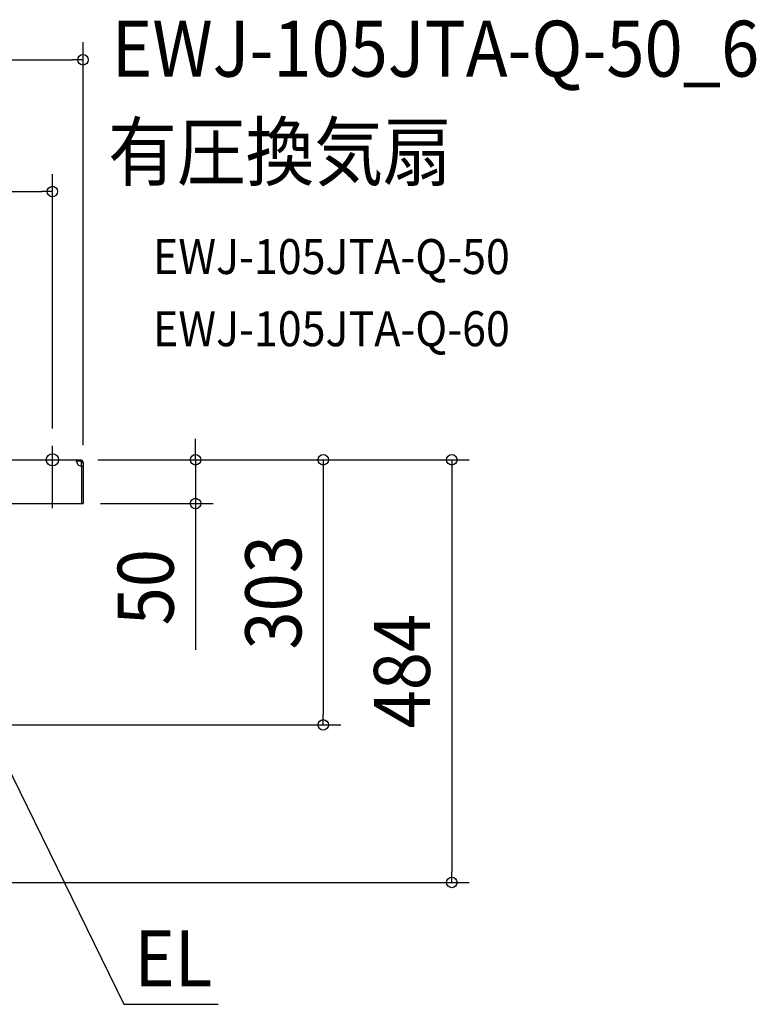
# Model space of a CAD drawing. Extents: x -1078 to 1409, y -842 to 548.
# Drawn here: x 568 to 1409, y -623 to 503 of the extents above; entities that cross this region are included whole.
import ezdxf
from ezdxf.enums import TextEntityAlignment as Align

# ---------------------------------------------------------------- set-up
doc = ezdxf.new("R2010")
doc.units = 0
doc.header["$LTSCALE"] = 20
doc.header["$PDMODE"] = 3
doc.header["$PDSIZE"] = -2
doc.layers.get('DEFPOINTS').update_dxf_attribs({"linetype": 'CONTINUOUS'})
for name, color, linetype in [('DETAIL', 5, 'CONTINUOUS'), ('ETC', 61, 'CONTINUOUS'), ('FIX', 11, 'CONTINUOUS'), ('NOTE', 4, 'CONTINUOUS'), ('OUTLINE', 3, 'CONTINUOUS'), ('SIZE', 30, 'CONTINUOUS')]:
    doc.layers.add(name, color=color, linetype=linetype)
doc.styles.get("Standard").update_dxf_attribs({"font": 'SIMPLEX.shx', "width": 0.9, "height": 64, "bigfont": 'BIGFONT.shx'})

msp = doc.modelspace()

# ---------------------------------------------------------------- linework, layer by layer
at = {"layer": 'DEFPOINTS', "color": 30, "linetype": 'CONTINUOUS'}
for p in [(640, 457.4), (605, 306.7), (605, 16), (636.8, 0), (636.8, 0), (636.8, 0), (640, -3.2), (640, -50), (768.6, -50), (914.5, -303), (1061.4, -483.2)]:
    msp.add_point(p, dxfattribs=at)
at = {"layer": 'DETAIL', "color": 5, "linetype": 'CONTINUOUS'}
for p, q in [((299.7, 0), (636.8, 0)), ((632.9, 0), (632.8, 0)), ((632.9, -1.6), (632.9, 0)), ((636.8, -1.6), (636.8, 0)), ((632.7, -0.3), (632.6, -0.3)), ((632.6, -0.3), (632.6, -0.4)), ((632.6, -0.4), (632.6, -0.5)), ((632.6, -0.5), (632.6, -0.6)), ((632.6, -0.6), (632.6, -0.7)), ((632.6, -0.7), (632.6, -0.8)), ((632.6, -0.8), (632.6, -0.9)), ((632.6, -0.9), (632.6, -1.1)), ((632.6, -1.1), (632.6, -1.2)), ((632.6, -1.2), (632.6, -1.3)), ((632.6, -1.3), (632.6, -1.5)), ((632.6, -1.5), (632.6, -1.6)), ((632.6, -1.6), (632.6, -1.7)), ((632.6, -1.8), (632.7, -1.7)), ((632.6, -1.7), (632.7, -1.9)), ((632.6, -1.8), (632.6, -1.8)), ((632.8, 0), (632.7, -0.1)), ((632.7, -0.1), (632.7, -0.1)), ((632.7, -0.1), (632.7, -0.2)), ((632.7, -0.2), (632.7, -0.2)), ((632.7, -0.2), (632.7, -0.3)), ((632.7, -1.7), (632.7, -1.6)), ((632.7, -1.6), (632.8, -1.6)), ((632.7, -1.7), (632.7, -1.7)), ((632.7, -1.7), (632.7, -1.7)), ((632.7, -1.9), (632.7, -2.1)), ((632.7, -2.1), (632.7, -2.2)), ((632.7, -2.2), (632.7, -2.4)), ((632.7, -2.4), (632.7, -2.5)), ((632.7, -2.5), (632.8, -2.7)), ((632.8, 0), (632.8, 0)), ((632.8, 0), (632.8, 0)), ((632.8, -1.6), (632.8, -1.6)), ((632.8, -1.6), (632.8, -1.6)), ((632.8, -1.6), (632.9, -1.6)), ((632.8, -2.7), (632.8, -2.9)), ((632.8, -2.9), (632.8, -3)), ((632.8, -3), (632.9, -3.2)), ((636.8, -1.6), (632.9, -1.6)), ((638.4, -3.2), (640, -3.2)), ((638.4, -7.4), (638.4, -3.2)), ((640, -7.4), (638.4, -7.4)), ((638.4, -7.4), (638.4, -50)), ((640, -3.2), (640, -50)), ((522, -50), (640, -50))]:
    msp.add_line(p, q, dxfattribs=at)
for centre, radius, start, end in [((636.8, -3.2), 3.2, 0, 90), ((638.6, -1.4), 6, 197.4576, 268.0898), ((636.8, -3.2), 1.6, 0, 90)]:
    msp.add_arc(centre, radius, start, end, dxfattribs=at)
at = {"layer": 'FIX', "color": 11, "linetype": 'CONTINUOUS'}
msp.add_circle((605, 0), 7, dxfattribs=at)
at = {"layer": 'NOTE', "color": 4, "linetype": 'CONTINUOUS'}
for p, q in [((605, -55.4), (605, 16)), ((525, -292.2), (686.5, -622.2)), ((686.5, -622.2), (794.5, -622.5))]:
    msp.add_line(p, q, dxfattribs=at)
at = {"layer": 'OUTLINE', "color": 3, "linetype": 'CONTINUOUS'}
for p, q in [((299.7, 0), (636.8, 0)), ((640, -3.2), (640, -50)), ((548.8, -50), (640, -50))]:
    msp.add_line(p, q, dxfattribs=at)
msp.add_arc((636.8, -3.2), 3.2, 0, 90, dxfattribs=at)
at = {"layer": 'SIZE', "color": 30, "linetype": 'CONTINUOUS'}
for p, q in [((640, 16.8), (640, 477.4)), ((-628, 457.4), (628, 457.4)), ((640, 457.4), (628, 457.4)), ((605, 36), (605, 326.7)), ((-593, 306.7), (593, 306.7)), ((605, 306.7), (593, 306.7)), ((768.6, 12), (768.6, 24)), ((768.6, 0), (768.6, 12)), ((656.8, 0), (788.6, 0)), ((656.8, 0), (934.5, 0)), ((656.8, 0), (1081.4, 0)), ((768.6, 0), (768.6, -50)), ((914.5, 0), (914.5, -12)), ((1061.4, 0), (1061.4, -12)), ((914.5, -12), (914.5, -291)), ((1061.4, -12), (1061.4, -471.2)), ((660, -50), (788.6, -50)), ((768.6, -50), (768.6, -62)), ((768.6, -62), (768.6, -217.3)), ((914.5, -303), (914.5, -291)), ((518, -303), (934.5, -303)), ((1061.4, -483.2), (1061.4, -471.2)), ((461.3, -483.2), (1081.4, -483.2))]:
    msp.add_line(p, q, dxfattribs=at)
for centre in [(640, 457.4), (605, 306.7), (768.6, 0), (914.5, 0), (1061.4, 0), (768.6, -50), (914.5, -303), (1061.4, -483.2)]:
    msp.add_circle(centre, 6, dxfattribs=at)

# ---------------------------------------------------------------- texts
at = {"layer": 'ETC', "color": 61, "linetype": 'CONTINUOUS', "width": 0.9}
for s, height, p in [('EWJ-105JTA-Q-50_6', 64, (672.9, 438.1)), ('有圧換気扇', 64, (668.7, 320.1)), ('EWJ-105JTA-Q-50', 40, (720, 212.4)), ('EWJ-105JTA-Q-60', 40, (720, 129.9))]:
    msp.add_text(s, height=height, dxfattribs=at).set_placement(p)
at = {"layer": 'NOTE', "color": 4, "linetype": 'CONTINUOUS', "width": 0.9}
msp.add_text('EL', height=64, dxfattribs=at).set_placement((787.6, -602), align=Align.RIGHT)
at = {"layer": 'SIZE', "color": 30, "linetype": 'CONTINUOUS', "width": 0.9}
for s, p in [('303', (889.5, -151.5)), ('50', (743.6, -145.6)), ('484', (1036.4, -241.6))]:
    msp.add_text(s, height=64, rotation=90, dxfattribs=at).set_placement(p, align=Align.CENTER)

doc.saveas('drawing.dxf')
